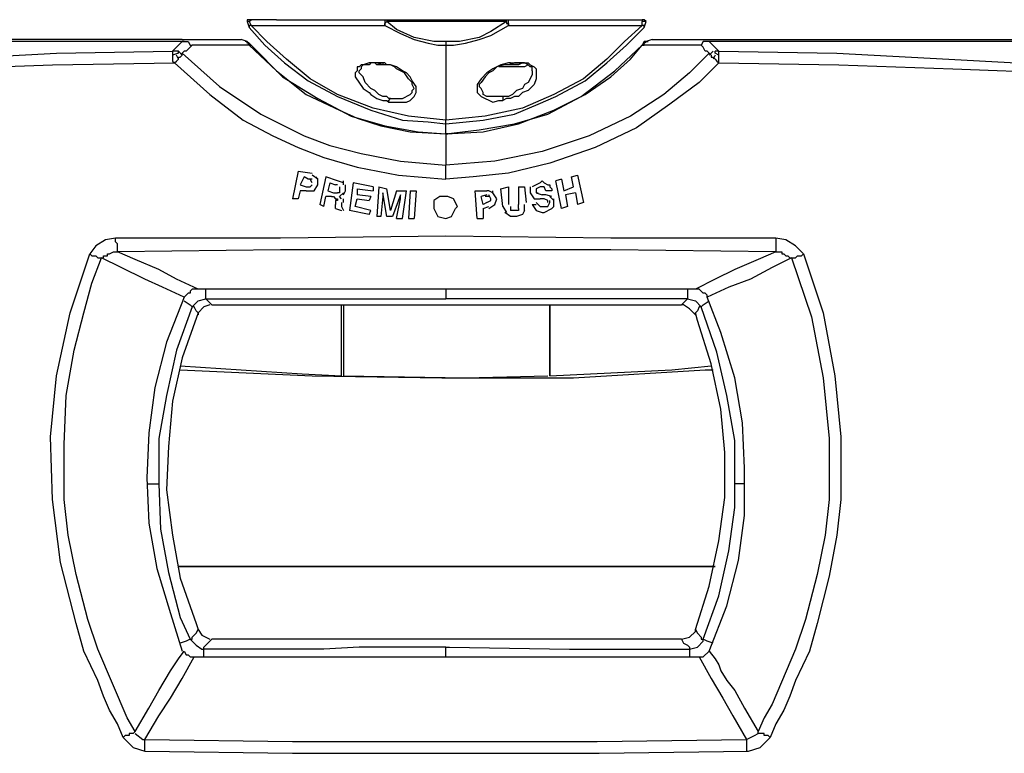
# Model space of a CAD drawing. Units: inches. Extents: x 1792 to 7677, y 1566 to 3491.
# Drawn here: x 4395 to 4531, y 2479 to 2580 of the extents above; entities that cross this region are included whole.
import ezdxf

# ---------------------------------------------------------------- set-up
doc = ezdxf.new("R2010")
doc.units = ezdxf.units.IN
doc.header["$MEASUREMENT"] = 0
doc.layers.add('LIVELLO_1', color=160, linetype='Continuous')

msp = doc.modelspace()

# ---------------------------------------------------------------- linework, layer by layer
at = {"layer": 'LIVELLO_1', "color": 7}
for p, q in [((4426.57, 2580.13), (4426.84, 2579.32)), ((4426.84, 2580.13), (4426.57, 2580.13)), ((4426.84, 2580.13), (4427.11, 2580.4)), ((4426.84, 2580.13), (4427.11, 2579.59)), ((4430.65, 2580.4), (4427.11, 2580.4)), ((4430.65, 2580.4), (4445.61, 2580.4)), ((4445.61, 2580.4), (4462.74, 2580.4)), ((4445.61, 2580.4), (4445.61, 2579.59)), ((4462.47, 2580.13), (4445.88, 2580.13)), ((4462.74, 2580.4), (4477.7, 2580.4)), ((4477.7, 2580.4), (4481.23, 2580.4)), ((4481.23, 2580.4), (4481.23, 2580.13)), ((4481.23, 2579.59), (4481.23, 2580.13)), ((4481.78, 2580.13), (4481.23, 2580.13)), ((4481.51, 2579.32), (4481.78, 2580.13)), ((4427.11, 2579.59), (4445.61, 2579.59)), ((4462.74, 2579.59), (4481.23, 2579.59)), ((4417.59, 2577.68), (4248.7, 2577.68)), ((4417.59, 2577.41), (4416.23, 2576.05)), ((4417.59, 2577.68), (4425.75, 2577.68)), ((4417.86, 2577.41), (4417.59, 2577.41)), ((4417.59, 2577.41), (4417.86, 2577.41)), ((4426.57, 2577.41), (4425.75, 2577.68)), ((4426.57, 2577.41), (4425.75, 2577.68)), ((4426.57, 2577.41), (4426.29, 2577.41)), ((4426.57, 2577.14), (4426.57, 2577.41)), ((4426.84, 2576.87), (4426.57, 2577.41)), ((4427.11, 2576.87), (4426.57, 2577.41)), ((4454.04, 2577.41), (4454.04, 2576.87)), ((4481.51, 2577.41), (4481.23, 2576.87)), ((4481.78, 2577.41), (4481.23, 2576.87)), ((4482.05, 2577.41), (4481.51, 2577.41)), ((4481.78, 2577.41), (4481.51, 2577.14)), ((4482.59, 2577.68), (4481.78, 2577.41)), ((4482.59, 2577.68), (4481.78, 2577.41)), ((4482.59, 2577.68), (4490.48, 2577.68)), ((4490.48, 2577.68), (4659.65, 2577.68)), ((4490.48, 2577.41), (4490.48, 2577.41)), ((4491.84, 2576.05), (4490.48, 2577.41)), ((4417.05, 2576.05), (4416.23, 2576.05)), ((4417.59, 2575.51), (4417.05, 2576.05)), ((4417.05, 2575.78), (4417.05, 2576.05)), ((4426.84, 2576.87), (4418.95, 2576.87)), ((4426.84, 2576.87), (4427.11, 2576.87)), ((4489.39, 2576.87), (4481.23, 2576.87)), ((4491.03, 2576.05), (4490.48, 2575.51)), ((4491.84, 2576.05), (4491.3, 2576.05)), ((4491.3, 2575.78), (4491.3, 2576.05)), ((4417.05, 2575.78), (4416.23, 2575.51)), ((4417.05, 2574.96), (4416.78, 2575.51)), ((4491.3, 2575.51), (4491.03, 2574.96)), ((4491.84, 2575.51), (4491.3, 2575.78)), ((4445.33, 2574.42), (4445.33, 2574.15)), ((4463.01, 2574.15), (4463.01, 2574.42)), ((4454.04, 2564.63), (4454.04, 2565.99)), ((4454.04, 2558.37), (4454.04, 2560.28)), ((4433.64, 2559.46), (4432.82, 2555.65)), ((4433.64, 2559.46), (4435.54, 2559.19)), ((4434.45, 2558.65), (4433.91, 2557.56)), ((4435, 2558.37), (4434.45, 2558.65)), ((4435.54, 2558.37), (4435, 2558.37)), ((4435.54, 2557.83), (4435.27, 2558.37)), ((4436.36, 2558.37), (4435.54, 2558.92)), ((4437.45, 2558.65), (4436.63, 2554.84)), ((4439.08, 2558.1), (4437.45, 2558.65)), ((4470.08, 2558.37), (4469.27, 2558.1)), ((4470.08, 2558.37), (4470.36, 2556.74)), ((4471.44, 2558.65), (4472.26, 2558.92)), ((4471.72, 2557.28), (4471.44, 2558.65)), ((4472.26, 2558.92), (4473.08, 2555.11)), ((4433.91, 2557.56), (4434.73, 2557.28)), ((4434.73, 2557.28), (4435.27, 2557.28)), ((4435.27, 2557.28), (4435.54, 2557.56)), ((4435.82, 2556.74), (4436.36, 2557.56)), ((4437.99, 2557.83), (4437.72, 2556.74)), ((4437.99, 2557.83), (4438.81, 2557.56)), ((4439.08, 2557.56), (4438.81, 2557.56)), ((4439.89, 2557.83), (4439.08, 2558.1)), ((4439.89, 2557.56), (4439.89, 2558.1)), ((4440.17, 2557.28), (4440.17, 2557.56)), ((4440.17, 2556.74), (4440.17, 2557.28)), ((4441.25, 2557.83), (4440.71, 2554.02)), ((4443.98, 2557.28), (4441.25, 2557.83)), ((4441.8, 2557.01), (4441.8, 2556.2)), ((4441.8, 2557.01), (4443.98, 2556.74)), ((4443.98, 2557.28), (4443.98, 2556.74)), ((4444.79, 2557.28), (4444.52, 2553.21)), ((4444.79, 2557.28), (4445.88, 2557.01)), ((4446.42, 2554.02), (4445.88, 2557.01)), ((4461.65, 2557.01), (4462.74, 2557.28)), ((4461.93, 2554.56), (4461.65, 2557.01)), ((4462.74, 2557.28), (4462.74, 2554.84)), ((4464.1, 2557.28), (4464.92, 2557.28)), ((4464.1, 2557.28), (4464.1, 2554.84)), ((4464.92, 2557.28), (4465.19, 2555.11)), ((4467.09, 2557.83), (4466.01, 2557.28)), ((4467.09, 2557.28), (4466.55, 2557.01)), ((4466.55, 2557.01), (4466.55, 2556.47)), ((4467.64, 2557.28), (4467.09, 2557.28)), ((4467.91, 2556.74), (4467.64, 2557.28)), ((4470.08, 2554.29), (4469.27, 2558.1)), ((4470.36, 2556.74), (4471.72, 2557.28)), ((4433.64, 2555.65), (4432.82, 2555.65)), ((4433.91, 2556.74), (4433.64, 2555.65)), ((4434.73, 2556.74), (4433.91, 2556.74)), ((4437.18, 2554.56), (4437.45, 2555.93)), ((4438.26, 2555.93), (4437.45, 2555.93)), ((4437.72, 2556.74), (4438.53, 2556.47)), ((4438.53, 2556.47), (4439.08, 2556.47)), ((4439.35, 2555.93), (4439.89, 2556.47)), ((4439.62, 2555.65), (4439.35, 2555.93)), ((4439.89, 2556.2), (4440.17, 2556.74)), ((4439.89, 2555.11), (4439.89, 2555.65)), ((4441.53, 2554.56), (4441.8, 2555.65)), ((4443.7, 2555.93), (4441.8, 2556.2)), ((4441.8, 2555.65), (4443.43, 2555.38)), ((4443.7, 2555.93), (4443.43, 2555.38)), ((4445.33, 2555.93), (4445.06, 2553.21)), ((4445.33, 2556.47), (4445.33, 2556.2)), ((4445.88, 2553.21), (4445.33, 2556.47)), ((4445.33, 2556.2), (4445.33, 2555.93)), ((4447.24, 2556.74), (4446.42, 2554.02)), ((4447.78, 2556.2), (4446.69, 2553.21)), ((4447.24, 2556.74), (4448.6, 2556.74)), ((4447.24, 2552.93), (4447.78, 2555.65)), ((4447.78, 2555.93), (4447.78, 2556.2)), ((4447.78, 2555.65), (4447.78, 2555.93)), ((4448.05, 2552.93), (4448.6, 2556.74)), ((4449.14, 2556.74), (4448.87, 2552.93)), ((4449.14, 2556.74), (4449.96, 2556.74)), ((4449.96, 2556.74), (4449.69, 2552.93)), ((4458.12, 2556.74), (4459.75, 2556.74)), ((4458.39, 2552.93), (4458.12, 2556.74)), ((4459.75, 2556.2), (4458.93, 2555.93)), ((4459.21, 2554.84), (4458.93, 2555.93)), ((4460.02, 2555.93), (4459.48, 2555.93)), ((4460.29, 2555.65), (4460.02, 2556.2)), ((4460.29, 2555.38), (4460.29, 2555.65)), ((4460.84, 2554.84), (4461.11, 2555.65)), ((4465.73, 2556.47), (4466.28, 2555.65)), ((4466.28, 2555.65), (4467.09, 2555.65)), ((4466.55, 2556.47), (4467.37, 2556.2)), ((4467.64, 2555.65), (4467.09, 2555.65)), ((4467.91, 2556.2), (4467.37, 2556.2)), ((4468.18, 2555.38), (4467.64, 2555.65)), ((4468.73, 2556.74), (4467.91, 2556.74)), ((4468.73, 2555.93), (4467.91, 2556.2)), ((4469, 2555.38), (4468.45, 2555.93)), ((4471.99, 2556.47), (4470.63, 2556.2)), ((4470.63, 2556.2), (4470.9, 2554.56)), ((4471.99, 2556.47), (4472.26, 2554.84)), ((4437.18, 2554.56), (4436.63, 2554.84)), ((4438.81, 2555.38), (4438.81, 2554.84)), ((4438.81, 2554.56), (4438.81, 2554.84)), ((4438.81, 2554.29), (4438.81, 2554.56)), ((4438.81, 2554.29), (4439.62, 2554.02)), ((4439.62, 2555.11), (4439.62, 2554.84)), ((4439.62, 2554.84), (4439.62, 2554.56)), ((4439.62, 2554.56), (4439.89, 2554.02)), ((4443.7, 2554.02), (4441.53, 2554.56)), ((4459.75, 2555.11), (4459.21, 2554.84)), ((4459.21, 2554.29), (4460.02, 2554.56)), ((4459.21, 2554.29), (4459.21, 2552.93)), ((4459.75, 2555.11), (4460.29, 2555.38)), ((4460.02, 2554.29), (4460.84, 2554.84)), ((4461.93, 2554.56), (4462.47, 2553.75)), ((4463.01, 2554.56), (4463.01, 2554.02)), ((4464.1, 2554.29), (4464.1, 2554.84)), ((4464.92, 2554.02), (4464.92, 2554.84)), ((4466.01, 2554.84), (4466.55, 2554.84)), ((4466.01, 2554.84), (4466.55, 2554.02)), ((4466.55, 2555.11), (4467.09, 2554.56)), ((4467.09, 2554.56), (4467.64, 2554.56)), ((4467.64, 2554.56), (4468.18, 2554.56)), ((4468.18, 2555.11), (4468.18, 2555.38)), ((4470.9, 2554.56), (4470.08, 2554.29)), ((4473.08, 2555.11), (4472.26, 2554.84)), ((4439.62, 2554.02), (4439.62, 2554.02)), ((4443.43, 2553.48), (4440.71, 2554.02)), ((4443.43, 2553.48), (4443.7, 2554.02)), ((4445.06, 2553.21), (4444.52, 2553.21)), ((4446.69, 2553.21), (4445.88, 2553.21)), ((4447.24, 2552.93), (4448.05, 2552.93)), ((4448.87, 2552.93), (4449.69, 2552.93)), ((4458.39, 2552.93), (4459.21, 2552.93)), ((4499.73, 2550.21), (4499.73, 2548.31)), ((4488.58, 2543.14), (4419.77, 2543.14)), ((4454.04, 2543.14), (4454.04, 2541.78)), ((4420.86, 2541.78), (4454.04, 2541.78)), ((4421.67, 2540.96), (4486.67, 2540.96)), ((4439.62, 2531.17), (4439.62, 2540.96)), ((4439.89, 2540.96), (4439.89, 2531.17)), ((4487.49, 2541.78), (4454.04, 2541.78)), ((4468.45, 2531.17), (4468.45, 2540.96)), ((4468.45, 2540.96), (4468.45, 2531.17)), ((4412.7, 2516.21), (4414.33, 2516.21)), ((4495.38, 2516.21), (4494.02, 2516.21)), ((4491.3, 2504.79), (4417.05, 2504.79)), ((4417.05, 2504.79), (4491.3, 2504.79)), ((4486.67, 2494.73), (4421.67, 2494.73)), ((4454.04, 2492.28), (4454.04, 2493.64)), ((4419.22, 2492.28), (4489.12, 2492.28)), ((4412.42, 2479.23), (4412.42, 2480.86))]:
    msp.add_line(p, q, dxfattribs=at)
for points in [[(4427.11, 2580.4), (4426.57, 2580.4), (4426.57, 2580.13)], [(4445.61, 2580.4), (4445.88, 2580.4), (4445.88, 2580.13)], [(4445.61, 2579.59), (4445.61, 2579.86), (4445.88, 2580.13)], [(4454.04, 2577.41), (4452.41, 2577.41), (4449.69, 2577.95), (4447.24, 2579.04), (4445.88, 2580.13)], [(4462.47, 2580.13), (4460.29, 2578.77), (4458.66, 2577.95), (4455.94, 2577.41), (4454.04, 2577.41)], [(4462.47, 2580.13), (4462.47, 2580.4), (4462.74, 2580.4)], [(4462.47, 2580.13), (4462.47, 2579.86), (4462.74, 2579.86), (4462.74, 2579.59)], [(4462.74, 2579.59), (4462.74, 2579.86), (4462.74, 2580.13), (4462.74, 2580.4)], [(4481.78, 2580.13), (4481.51, 2580.4), (4481.23, 2580.4)], [(4427.11, 2579.59), (4426.84, 2579.59), (4426.84, 2579.32)], [(4426.84, 2579.32), (4429.02, 2576.87), (4431.73, 2574.42), (4435, 2571.97), (4439.08, 2569.8), (4443.7, 2567.89), (4448.05, 2566.53), (4451.59, 2566.26), (4454.04, 2565.99)], [(4454.04, 2566.53), (4448.87, 2567.08), (4443.98, 2568.16), (4439.08, 2570.07), (4435.27, 2572.24), (4432.01, 2574.96), (4429.29, 2577.41), (4427.11, 2579.59)], [(4445.61, 2579.59), (4447.78, 2578.5), (4449.69, 2577.68), (4451.59, 2577.14), (4452.95, 2576.87), (4454.04, 2576.87)], [(4454.04, 2576.87), (4455.13, 2576.87), (4456.76, 2577.14), (4458.66, 2577.68), (4460.29, 2578.23), (4462.74, 2579.59)], [(4481.23, 2579.59), (4478.79, 2577.41), (4476.34, 2574.96), (4473.08, 2572.24), (4469, 2570.07), (4464.65, 2568.16), (4459.48, 2567.08), (4454.04, 2566.53)], [(4454.04, 2565.99), (4459.21, 2566.53), (4463.56, 2567.35), (4466.82, 2568.71), (4469.27, 2569.8), (4473.35, 2571.97), (4476.34, 2574.42), (4479.06, 2576.87), (4481.51, 2579.32)], [(4481.51, 2579.32), (4481.51, 2579.59), (4481.23, 2579.59)], [(4417.59, 2577.41), (4353.68, 2577.41), (4343.61, 2577.14), (4333.01, 2577.14), (4248.7, 2576.59)], [(4417.86, 2577.41), (4418.14, 2577.41), (4418.41, 2577.41), (4418.68, 2576.87), (4418.95, 2576.87)], [(4426.57, 2577.41), (4426.84, 2577.14), (4426.84, 2576.87)], [(4481.23, 2576.87), (4481.51, 2576.87), (4481.51, 2577.14), (4481.78, 2577.41), (4482.05, 2577.41)], [(4490.48, 2577.41), (4490.21, 2577.41), (4489.67, 2577.41), (4489.39, 2576.87)], [(4659.65, 2576.59), (4643.88, 2576.87), (4601.45, 2576.87), (4588.12, 2577.14), (4575.07, 2577.14), (4565.82, 2577.41), (4490.48, 2577.41)], [(4247.33, 2576.59), (4249.51, 2574.96), (4251.69, 2573.6), (4256.04, 2571.97), (4261.21, 2570.88), (4267.73, 2570.07), (4273.72, 2569.8), (4288.67, 2569.8), (4297.92, 2570.07), (4307.99, 2570.61), (4319.14, 2571.43), (4331.1, 2571.97), (4343.34, 2572.79), (4356.4, 2573.33), (4370.27, 2574.15), (4384.68, 2574.96), (4400.19, 2575.78), (4416.23, 2576.05)], [(4247.33, 2576.59), (4249.51, 2574.96), (4251.69, 2573.6), (4256.04, 2571.97), (4261.21, 2570.88), (4267.73, 2570.07), (4273.72, 2569.8), (4288.67, 2569.8), (4297.65, 2570.07), (4307.71, 2570.34), (4318.87, 2570.88), (4331.1, 2571.43), (4343.07, 2571.97), (4355.58, 2572.52), (4369.45, 2573.06), (4384.14, 2573.6), (4399.64, 2574.15), (4416.5, 2574.42)], [(4416.23, 2576.05), (4416.23, 2575.78), (4416.23, 2575.51)], [(4418.95, 2576.87), (4418.68, 2576.59), (4418.14, 2576.05), (4417.86, 2576.05), (4417.59, 2575.78)], [(4426.84, 2576.87), (4430.65, 2573.33), (4434.73, 2570.07), (4439.35, 2567.89), (4441.8, 2566.8), (4445.06, 2565.72), (4449.14, 2564.9), (4454.04, 2564.63)], [(4427.11, 2576.87), (4431.46, 2572.52), (4436.36, 2569.52), (4440.98, 2567.08), (4445.61, 2565.72), (4450.23, 2564.9), (4454.04, 2564.63)], [(4454.04, 2564.63), (4458.66, 2565.17), (4463.56, 2565.99), (4468.18, 2567.35), (4472.8, 2569.8), (4477.43, 2573.33), (4481.23, 2576.87)], [(4454.04, 2576.87), (4454.04, 2573.6), (4454.04, 2570.61), (4454.04, 2568.16), (4454.04, 2566.53)], [(4454.04, 2564.63), (4459.21, 2564.9), (4464.1, 2565.99), (4469, 2567.89), (4473.35, 2570.07), (4476.88, 2572.52), (4479.6, 2574.96), (4481.23, 2576.87)], [(4481.23, 2576.87), (4481.51, 2576.87), (4481.23, 2576.87)], [(4490.48, 2575.78), (4490.21, 2576.05), (4489.94, 2576.05), (4489.67, 2576.59), (4489.39, 2576.87)], [(4491.84, 2576.05), (4508.16, 2575.78), (4523.66, 2574.96), (4538.08, 2574.15), (4551.95, 2573.33), (4565, 2572.79), (4577.24, 2571.97), (4589.21, 2571.43), (4600.36, 2570.61), (4610.7, 2570.07), (4619.67, 2569.8), (4634.63, 2569.8), (4640.61, 2570.07), (4646.87, 2570.88), (4652.31, 2571.97), (4656.39, 2573.6), (4658.84, 2574.96), (4661.01, 2576.59)], [(4491.84, 2574.42), (4508.43, 2574.15), (4524.21, 2573.6), (4538.9, 2573.06), (4552.49, 2572.52), (4565.28, 2571.97), (4577.24, 2571.43), (4589.48, 2570.88), (4600.63, 2570.34), (4610.7, 2570.07), (4619.67, 2569.8), (4634.63, 2569.8), (4640.61, 2570.07), (4646.87, 2570.88), (4652.31, 2571.97), (4656.66, 2573.6), (4658.84, 2574.96), (4661.01, 2576.59)], [(4491.84, 2575.51), (4491.84, 2575.78), (4491.84, 2576.05)], [(4416.23, 2575.51), (4416.23, 2575.23), (4416.23, 2574.96), (4416.23, 2574.69), (4416.5, 2574.42)], [(4416.5, 2574.42), (4416.78, 2574.69), (4417.05, 2574.96), (4417.05, 2575.23)], [(4417.05, 2575.23), (4417.32, 2575.23), (4417.59, 2575.51), (4417.59, 2575.78)], [(4417.59, 2575.78), (4422.76, 2571.15), (4428.47, 2567.35), (4434.45, 2564.36), (4437.99, 2563), (4442.34, 2561.91), (4447.78, 2560.82), (4454.04, 2560.28)], [(4490.48, 2575.78), (4487.76, 2573.06), (4484.23, 2570.07), (4479.6, 2567.08), (4473.89, 2564.36), (4467.37, 2562.18), (4460.84, 2560.82), (4454.04, 2560.28)], [(4490.48, 2575.78), (4490.75, 2575.51), (4490.75, 2575.23), (4491.03, 2575.23)], [(4491.03, 2575.23), (4491.3, 2574.96), (4491.57, 2574.69), (4491.84, 2574.42)], [(4491.84, 2574.42), (4491.84, 2574.69), (4491.84, 2574.96), (4491.84, 2575.23), (4491.84, 2575.51)], [(4416.5, 2574.42), (4421.4, 2570.07), (4426.02, 2566.53), (4430.1, 2564.36), (4433.64, 2562.72), (4437.18, 2561.36), (4441.8, 2560.01), (4447.51, 2558.92), (4454.04, 2558.37)], [(4445.33, 2574.42), (4443.43, 2574.42), (4442.61, 2574.15), (4442.34, 2574.15), (4442.07, 2573.87), (4441.8, 2573.87), (4441.8, 2573.33), (4441.53, 2573.06), (4441.53, 2572.52), (4442.61, 2570.88), (4443.43, 2570.34), (4443.7, 2570.07), (4444.52, 2569.52), (4445.33, 2569.25), (4445.88, 2569.25), (4446.15, 2568.98)], [(4445.33, 2574.15), (4444.52, 2574.42), (4443.7, 2574.42), (4443.43, 2574.15), (4442.61, 2574.15), (4442.34, 2573.87), (4442.34, 2573.6), (4442.07, 2573.33)], [(4446.42, 2569.52), (4446.15, 2569.52), (4445.88, 2569.8), (4445.33, 2569.8), (4444.79, 2570.07), (4444.25, 2570.61), (4443.7, 2570.88), (4442.89, 2571.7), (4442.61, 2572.52), (4442.07, 2573.06), (4442.07, 2573.33)], [(4445.33, 2574.15), (4444.52, 2574.15), (4444.25, 2574.42), (4443.7, 2574.42)], [(4446.15, 2568.98), (4448.6, 2568.98), (4449.14, 2569.25), (4449.69, 2569.8), (4449.96, 2570.34), (4449.96, 2571.15), (4449.41, 2571.97), (4449.14, 2572.52), (4448.6, 2573.06), (4448.05, 2573.33), (4447.24, 2573.87), (4446.42, 2574.15), (4445.88, 2574.15), (4445.61, 2574.42), (4445.33, 2574.42)], [(4449.69, 2570.88), (4449.41, 2571.43), (4449.41, 2571.7), (4448.87, 2572.24), (4448.33, 2573.06), (4447.24, 2573.6), (4446.97, 2573.87), (4446.42, 2574.15), (4445.33, 2574.15)], [(4491.84, 2574.42), (4489.12, 2571.7), (4485.04, 2568.71), (4480.42, 2565.44), (4474.71, 2562.72), (4468.45, 2560.55), (4462.74, 2559.19), (4457.85, 2558.65), (4454.04, 2558.37)], [(4463.01, 2574.42), (4462.74, 2574.42), (4461.65, 2574.15), (4460.57, 2573.6), (4459.75, 2573.06), (4458.93, 2572.24), (4458.39, 2571.43), (4458.39, 2570.34), (4458.93, 2569.8), (4460.57, 2568.98), (4461.38, 2569.25), (4461.93, 2569.25)], [(4463.01, 2574.15), (4462.2, 2574.15), (4461.11, 2573.87), (4460.57, 2573.33), (4460.02, 2573.06), (4459.48, 2572.52), (4458.93, 2571.7), (4458.66, 2571.43), (4458.66, 2571.15)], [(4462.47, 2573.87), (4461.93, 2573.87), (4461.38, 2573.87)], [(4463.01, 2574.42), (4465.46, 2574.42), (4465.73, 2574.15), (4466.28, 2573.87), (4466.55, 2573.6), (4466.55, 2572.24), (4466.28, 2571.43), (4465.46, 2570.61), (4464.65, 2570.34), (4464.1, 2569.8), (4463.56, 2569.8), (4463.01, 2569.52), (4462.47, 2569.52), (4461.93, 2569.25)], [(4464.65, 2574.42), (4464.1, 2574.15), (4463.56, 2574.15), (4462.74, 2574.15), (4461.93, 2574.15)], [(4466.01, 2573.33), (4466.01, 2572.79), (4465.46, 2571.7), (4464.92, 2571.43), (4464.65, 2570.88), (4463.83, 2570.61), (4463.29, 2570.07), (4462.74, 2569.8), (4461.93, 2569.8)], [(4465.46, 2574.15), (4464.92, 2573.87), (4463.83, 2573.87), (4462.47, 2573.87)], [(4466.01, 2573.33), (4466.01, 2573.87), (4465.73, 2573.87), (4465.46, 2574.15), (4464.92, 2574.42), (4463.56, 2574.42), (4463.01, 2574.15)], [(4446.42, 2569.52), (4448.05, 2569.52), (4449.14, 2570.07), (4449.41, 2570.34), (4449.41, 2570.61), (4449.69, 2570.88)], [(4461.93, 2569.8), (4459.75, 2569.8), (4459.21, 2570.07), (4459.21, 2570.34), (4458.93, 2570.88), (4458.66, 2571.15)], [(4446.15, 2568.98), (4446.15, 2569.25), (4446.42, 2569.52)], [(4461.93, 2569.8), (4461.93, 2569.52), (4461.93, 2569.25)], [(4454.04, 2565.99), (4454.04, 2566.26), (4454.04, 2566.53)], [(4454.04, 2564.63), (4454.04, 2563.54), (4454.04, 2562.45), (4454.04, 2561.64), (4454.04, 2560.28)], [(4454.04, 2564.63), (4454.31, 2564.63), (4454.04, 2564.63)], [(4454.04, 2564.63), (4454.04, 2563.54), (4454.04, 2562.45), (4454.04, 2561.64), (4454.04, 2560.28)], [(4454.04, 2564.63), (4454.31, 2564.63), (4454.04, 2564.63)], [(4436.36, 2557.56), (4436.36, 2558.37), (4436.09, 2558.65)], [(4439.35, 2557.28), (4439.35, 2556.47), (4439.08, 2556.47)], [(4465.73, 2557.28), (4465.73, 2556.74), (4465.73, 2556.47)], [(4467.09, 2557.83), (4467.37, 2558.1), (4467.64, 2557.83), (4468.18, 2557.56), (4468.45, 2557.56), (4468.45, 2557.28), (4468.73, 2557.01), (4468.73, 2556.74)], [(4434.73, 2556.74), (4435.54, 2556.74), (4435.82, 2556.74)], [(4438.26, 2555.93), (4438.53, 2555.93), (4438.81, 2555.65), (4439.08, 2555.65), (4439.08, 2555.38), (4438.81, 2555.38)], [(4455.67, 2554.56), (4455.13, 2555.65), (4454.31, 2555.93), (4453.22, 2555.93), (4452.41, 2555.38), (4452.41, 2554.29), (4452.95, 2553.21), (4454.04, 2552.93), (4454.85, 2553.21), (4455.4, 2554.29), (4455.67, 2554.56)], [(4460.57, 2556.47), (4460.02, 2556.74), (4459.75, 2556.74)], [(4461.11, 2555.65), (4460.57, 2556.47), (4460.57, 2556.74)], [(4466.55, 2556.74), (4466.55, 2556.47), (4466.82, 2556.47)], [(4469, 2554.56), (4469, 2555.11), (4469, 2555.65)], [(4464.1, 2554.29), (4464.1, 2554.02), (4463.01, 2554.02)], [(4467.64, 2553.75), (4468.73, 2554.29), (4469, 2554.56)], [(4468.18, 2554.56), (4468.45, 2555.11), (4468.45, 2555.38)], [(4463.83, 2553.21), (4463.01, 2553.21), (4462.2, 2553.75)], [(4464.92, 2554.02), (4464.65, 2553.48), (4463.83, 2553.21)], [(4466.55, 2554.02), (4467.37, 2553.75), (4467.64, 2553.75)], [(4408.35, 2550.21), (4406.99, 2549.94), (4405.63, 2549.13), (4404.81, 2548.04)], [(4499.73, 2550.21), (4476.88, 2550.21), (4454.04, 2550.49), (4431.19, 2550.21), (4408.35, 2550.21)], [(4408.62, 2548.31), (4408.62, 2549.4), (4408.35, 2549.67), (4408.35, 2550.21)], [(4503.54, 2548.04), (4502.45, 2549.13), (4501.09, 2549.94), (4499.73, 2550.21)], [(4409.43, 2481.13), (4408.62, 2483.04), (4407.53, 2484.94), (4406.71, 2486.84), (4405.9, 2489.02), (4403.99, 2493.1), (4402.91, 2496.91), (4400.73, 2505.34), (4399.64, 2514.04), (4399.37, 2522.74), (4400.19, 2531.17), (4402.09, 2539.88), (4404.81, 2548.04)], [(4411.06, 2481.95), (4409.98, 2483.85), (4405.9, 2493.37), (4404.54, 2497.45), (4402.91, 2503.7), (4401.82, 2509.14), (4401.27, 2514.04), (4401.27, 2521.65), (4401.55, 2528.45), (4402.63, 2534.71), (4403.99, 2539.88), (4405.08, 2543.96), (4406.44, 2547.49)], [(4404.81, 2548.04), (4405.08, 2547.76), (4405.63, 2547.76), (4405.9, 2547.49), (4406.44, 2547.49)], [(4406.44, 2547.49), (4406.71, 2547.49), (4406.71, 2547.76), (4407.26, 2547.76), (4407.26, 2548.04), (4407.53, 2548.04), (4408.07, 2548.31), (4408.62, 2548.31)], [(4417.86, 2542.05), (4414.87, 2543.41), (4412.42, 2544.5), (4409.16, 2546.13), (4406.44, 2547.49)], [(4499.73, 2548.31), (4476.88, 2548.58), (4454.04, 2548.58), (4431.19, 2548.58), (4408.62, 2548.31)], [(4419.77, 2543.14), (4416.78, 2544.5), (4414.33, 2545.86), (4411.06, 2547.22), (4408.62, 2548.31)], [(4499.73, 2548.31), (4497.28, 2547.22), (4494.02, 2545.86), (4491.3, 2544.5), (4488.58, 2543.14)], [(4501.9, 2547.49), (4499.19, 2546.13), (4496.19, 2544.5), (4493.2, 2543.41), (4490.21, 2542.05)], [(4501.9, 2547.49), (4504.63, 2539.33), (4506.26, 2530.9), (4507.07, 2522.47), (4507.07, 2514.04), (4506.53, 2509.14), (4505.44, 2503.7), (4503.81, 2497.45), (4502.45, 2493.37), (4499.19, 2485.76), (4498.1, 2483.85), (4497.28, 2481.95)], [(4503.54, 2548.04), (4506.26, 2539.88), (4507.89, 2531.17), (4508.7, 2522.74), (4508.7, 2514.04), (4508.16, 2509.14), (4507.07, 2503.43), (4505.44, 2496.91), (4504.35, 2493.1), (4502.45, 2489.02), (4501.63, 2486.84), (4500.82, 2484.94), (4499.73, 2483.04), (4498.91, 2481.13)], [(4499.73, 2548.31), (4500.55, 2548.31), (4500.55, 2548.04), (4500.82, 2548.04), (4501.09, 2547.76), (4501.36, 2547.76), (4501.63, 2547.49), (4501.9, 2547.49)], [(4501.9, 2547.49), (4502.45, 2547.49), (4502.72, 2547.76), (4503.26, 2547.76), (4503.54, 2548.04)], [(4417.86, 2542.05), (4415.42, 2535.8), (4413.78, 2529.54), (4412.97, 2523.29), (4412.7, 2517.03), (4412.97, 2510.78), (4414.06, 2504.52), (4415.96, 2498.27), (4417.59, 2493.1)], [(4419.77, 2543.14), (4418.95, 2543.14), (4418.68, 2542.87), (4418.68, 2542.6), (4418.41, 2542.6), (4417.86, 2542.05)], [(4420.86, 2541.78), (4420.86, 2542.33), (4420.86, 2543.14)], [(4487.49, 2543.14), (4487.49, 2542.33), (4487.49, 2541.78)], [(4490.21, 2542.05), (4490.21, 2542.33), (4489.94, 2542.6), (4489.67, 2542.6), (4489.12, 2543.14), (4488.58, 2543.14)], [(4490.48, 2493.1), (4492.93, 2499.35), (4494.56, 2505.61), (4495.38, 2511.86), (4495.38, 2518.39), (4495.1, 2524.65), (4494.02, 2530.9), (4492.11, 2537.16), (4490.21, 2542.05)], [(4418.95, 2540.7), (4416.78, 2534.71), (4415.42, 2528.45), (4414.33, 2522.47), (4414.33, 2516.21)], [(4417.86, 2541.51), (4418.68, 2540.96), (4418.95, 2540.7)], [(4418.95, 2540.7), (4419.77, 2541.51), (4420.86, 2541.78)], [(4419.77, 2539.88), (4419.5, 2540.15), (4419.22, 2540.7), (4418.95, 2540.7)], [(4421.4, 2540.96), (4420.58, 2540.7), (4419.77, 2539.88), (4419.77, 2539.61)], [(4421.67, 2540.96), (4421.4, 2541.24), (4420.86, 2541.78)], [(4487.49, 2541.78), (4486.95, 2541.24), (4486.67, 2540.96)], [(4488.58, 2539.61), (4487.76, 2540.42), (4486.95, 2540.96), (4486.67, 2540.96)], [(4487.49, 2541.78), (4488.58, 2541.51), (4489.39, 2540.7)], [(4489.39, 2540.7), (4489.12, 2540.7), (4488.85, 2540.15), (4488.58, 2539.88)], [(4489.39, 2540.7), (4489.67, 2540.96), (4490.48, 2541.51)], [(4494.02, 2516.21), (4494.02, 2522.2), (4492.93, 2528.45), (4491.57, 2534.44), (4489.39, 2540.7)], [(4419.77, 2539.88), (4417.59, 2533.62), (4416.23, 2527.64), (4415.69, 2521.38), (4415.42, 2515.4), (4416.23, 2509.14), (4417.32, 2503.16), (4419.5, 2496.91), (4419.77, 2496.09)], [(4488.58, 2496.09), (4490.48, 2502.07), (4491.84, 2508.33), (4492.66, 2514.31), (4492.66, 2520.57), (4492.11, 2526.55), (4490.75, 2532.81), (4488.85, 2538.79), (4488.58, 2539.88)], [(4417.32, 2532.53), (4434.18, 2531.45), (4439.62, 2531.17)], [(4468.45, 2531.17), (4485.31, 2531.99), (4490.75, 2532.53)], [(4417.32, 2531.99), (4435.54, 2531.17), (4453.49, 2530.9), (4471.72, 2530.9), (4489.94, 2531.99), (4491.03, 2531.99)], [(4439.89, 2531.17), (4456.76, 2530.9), (4468.18, 2531.17)], [(4414.33, 2516.21), (4414.6, 2509.96), (4415.69, 2503.98), (4417.32, 2497.72), (4418.68, 2494.73)], [(4489.67, 2494.73), (4491.84, 2500.71), (4493.2, 2506.97), (4494.02, 2512.95), (4494.02, 2516.21)], [(4418.68, 2494.73), (4418.95, 2494.73), (4418.95, 2495), (4419.5, 2495.55), (4419.77, 2496.09)], [(4419.77, 2496.09), (4420.31, 2495.27), (4421.4, 2494.73)], [(4486.67, 2494.73), (4487.76, 2495), (4488.58, 2495.82), (4488.58, 2496.09)], [(4488.58, 2496.09), (4488.85, 2495.55), (4489.39, 2495), (4489.39, 2494.73), (4489.67, 2494.73)], [(4418.68, 2494.73), (4418.14, 2494.46), (4417.32, 2494.19)], [(4418.68, 2494.73), (4419.5, 2493.91), (4420.31, 2493.37), (4420.58, 2493.37)], [(4420.58, 2493.37), (4420.58, 2493.64), (4420.86, 2493.91), (4421.13, 2494.19), (4421.67, 2494.73)], [(4486.67, 2494.73), (4486.95, 2494.19), (4487.49, 2493.91), (4487.76, 2493.64), (4487.76, 2493.37)], [(4487.76, 2493.37), (4488.85, 2493.64), (4489.67, 2494.46), (4489.67, 2494.73)], [(4491.03, 2494.19), (4490.21, 2494.46), (4489.67, 2494.73)], [(4411.06, 2481.95), (4412.97, 2485.21), (4414.33, 2487.66), (4415.96, 2490.38), (4417.05, 2492.01), (4417.86, 2493.1)], [(4417.86, 2493.1), (4418.14, 2492.55), (4418.41, 2492.55), (4418.68, 2492.28), (4419.22, 2492.28)], [(4454.04, 2493.64), (4442.07, 2493.64), (4437.18, 2493.37), (4420.58, 2493.37)], [(4420.58, 2492.28), (4420.58, 2493.1), (4420.58, 2493.37)], [(4454.04, 2493.64), (4454.31, 2493.64), (4454.58, 2493.64), (4471.17, 2493.37), (4487.76, 2493.37)], [(4487.76, 2493.37), (4487.76, 2493.1), (4487.76, 2492.28)], [(4489.12, 2492.28), (4489.67, 2492.28), (4490.48, 2493.1)], [(4490.48, 2493.1), (4491.3, 2492.01), (4491.84, 2491.19), (4492.11, 2490.38), (4492.93, 2489.02), (4494.02, 2487.66), (4495.38, 2485.21), (4497.28, 2481.95)], [(4412.42, 2480.86), (4414.33, 2484.12), (4415.96, 2486.57), (4417.59, 2489.29), (4419.22, 2492.28)], [(4489.12, 2492.28), (4490.75, 2489.29), (4492.39, 2486.57), (4493.75, 2484.12), (4495.65, 2480.86)], [(4411.06, 2481.95), (4410.79, 2481.68), (4410.25, 2481.68), (4410.25, 2481.4), (4409.7, 2481.4), (4409.43, 2481.13)], [(4498.91, 2481.13), (4498.64, 2481.4), (4498.1, 2481.4), (4498.1, 2481.68), (4497.28, 2481.68), (4497.28, 2481.95)], [(4409.43, 2481.13), (4410.79, 2479.77), (4412.42, 2479.23)], [(4411.06, 2481.68), (4412.15, 2480.86), (4412.42, 2480.86)], [(4412.42, 2480.86), (4432.82, 2480.59), (4454.04, 2480.59), (4474.98, 2480.59), (4495.65, 2480.86)], [(4495.65, 2480.86), (4496.74, 2481.4), (4497.28, 2481.68)], [(4495.65, 2480.86), (4495.65, 2479.23), (4495.92, 2479.23)], [(4495.92, 2479.23), (4497.55, 2479.77), (4498.91, 2481.13)], [(4412.42, 2479.23), (4432.82, 2478.96), (4454.04, 2478.96), (4475.25, 2478.96), (4495.92, 2479.23)]]:
    msp.add_lwpolyline(points, dxfattribs=at)

doc.saveas('drawing.dxf')
